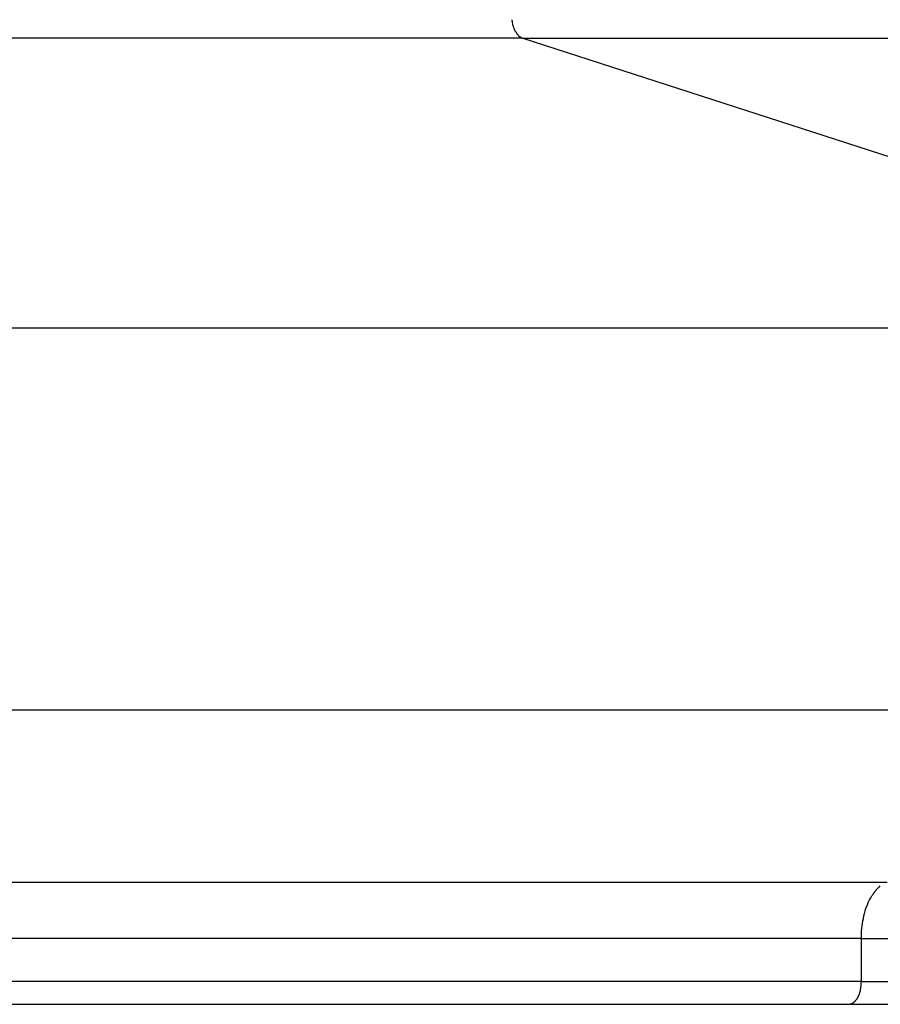
# Model space of a CAD drawing. Extents: x -42.5 to 42.5, y -30.5 to 30.5.
# Drawn here: x -8.4 to -7.6, y -0.2 to 0.6 of the extents above; entities that cross this region are included whole.
import ezdxf

# ---------------------------------------------------------------- set-up
doc = ezdxf.new("R2010")
doc.units = 0
doc.layers.get('0').update_dxf_attribs({"linetype": 'CONTINUOUS'})

msp = doc.modelspace()

# ---------------------------------------------------------------- linework, layer by layer
at = {"color": 0}
for points in [[(-7.927, 0.6106), (-7.9273, 0.6113), (-7.9277, 0.612), (-7.928, 0.6128), (-7.9283, 0.6136), (-7.9285, 0.6145), (-7.9288, 0.6154), (-7.929, 0.6162), (-7.9291, 0.6171), (-7.9294, 0.618), (-7.9295, 0.6188), (-7.9296, 0.6196), (-7.9297, 0.6206)], [(-7.927, 0.6106), (-7.927, 0.6106), (-7.9267, 0.6103), (-7.9267, 0.6103), (-7.9267, 0.6103), (-7.9267, 0.6103), (-7.9267, 0.6102), (-7.9267, 0.6102), (-7.9267, 0.6102), (-7.9267, 0.6102), (-7.9265, 0.6099), (-7.9265, 0.6099), (-7.9265, 0.6099), (-7.9265, 0.6099), (-7.9265, 0.6099), (-7.9265, 0.6099), (-7.9265, 0.6099), (-7.9265, 0.6099)], [(-7.927, 0.6106), (-7.927, 0.6106), (-7.9267, 0.6103), (-7.9267, 0.6103), (-7.9267, 0.6103), (-7.9267, 0.6103), (-7.9267, 0.6102), (-7.9267, 0.6102), (-7.9267, 0.6102), (-7.9267, 0.6102), (-7.9265, 0.6099), (-7.9265, 0.6099), (-7.9265, 0.6099), (-7.9265, 0.6099), (-7.9265, 0.6099), (-7.9265, 0.6099), (-7.9265, 0.6099), (-7.9265, 0.6099)], [(-7.9266, 0.6099), (-7.9266, 0.6099), (-7.9263, 0.6096), (-7.9263, 0.6096), (-7.9263, 0.6096), (-7.9263, 0.6096), (-7.9263, 0.6095), (-7.9263, 0.6095), (-7.9263, 0.6095), (-7.9263, 0.6095), (-7.9262, 0.6093), (-7.9262, 0.6093), (-7.9262, 0.6093), (-7.9262, 0.6093), (-7.9262, 0.6093), (-7.9262, 0.6093), (-7.9262, 0.6093), (-7.9262, 0.6093)], [(-7.9266, 0.6099), (-7.9266, 0.6099), (-7.9263, 0.6096), (-7.9263, 0.6096), (-7.9263, 0.6096), (-7.9263, 0.6096), (-7.9263, 0.6095), (-7.9263, 0.6095), (-7.9263, 0.6095), (-7.9263, 0.6095), (-7.9262, 0.6093), (-7.9262, 0.6093), (-7.9262, 0.6093), (-7.9262, 0.6093), (-7.9262, 0.6093), (-7.9262, 0.6093), (-7.9262, 0.6093), (-7.9262, 0.6093)], [(-7.9262, 0.6094), (-7.9262, 0.6094), (-7.9259, 0.6091), (-7.9259, 0.6091), (-7.9259, 0.6091), (-7.9259, 0.6091), (-7.9259, 0.609), (-7.9259, 0.609), (-7.9259, 0.609), (-7.9259, 0.609), (-7.9257, 0.6087), (-7.9257, 0.6087), (-7.9257, 0.6087), (-7.9257, 0.6087), (-7.9257, 0.6087), (-7.9257, 0.6087), (-7.9257, 0.6087), (-7.9257, 0.6087)], [(-7.9262, 0.6094), (-7.9262, 0.6094), (-7.9259, 0.6091), (-7.9259, 0.6091), (-7.9259, 0.6091), (-7.9259, 0.6091), (-7.9259, 0.609), (-7.9259, 0.609), (-7.9259, 0.609), (-7.9259, 0.609), (-7.9257, 0.6087), (-7.9257, 0.6087), (-7.9257, 0.6087), (-7.9257, 0.6087), (-7.9257, 0.6087), (-7.9257, 0.6087), (-7.9257, 0.6087), (-7.9257, 0.6087)], [(-7.9258, 0.6086), (-7.9258, 0.6086), (-7.9255, 0.6083), (-7.9255, 0.6083), (-7.9255, 0.6083), (-7.9255, 0.6083), (-7.9255, 0.6083), (-7.9255, 0.6083), (-7.9255, 0.6083), (-7.9255, 0.6083), (-7.9253, 0.6081), (-7.9253, 0.6081), (-7.9253, 0.6081), (-7.9253, 0.6081), (-7.9253, 0.6081), (-7.9253, 0.6081), (-7.9253, 0.6081), (-7.9253, 0.6081)], [(-7.9258, 0.6086), (-7.9258, 0.6086), (-7.9255, 0.6083), (-7.9255, 0.6083), (-7.9255, 0.6083), (-7.9255, 0.6083), (-7.9255, 0.6083), (-7.9255, 0.6083), (-7.9255, 0.6083), (-7.9255, 0.6083), (-7.9253, 0.6081), (-7.9253, 0.6081), (-7.9253, 0.6081), (-7.9253, 0.6081), (-7.9253, 0.6081), (-7.9253, 0.6081), (-7.9253, 0.6081), (-7.9253, 0.6081)], [(-7.9254, 0.6081), (-7.9254, 0.6081), (-7.9251, 0.6078), (-7.9251, 0.6078), (-7.9251, 0.6078), (-7.9251, 0.6078), (-7.9251, 0.6078), (-7.9251, 0.6078), (-7.9251, 0.6078), (-7.9251, 0.6078), (-7.9249, 0.6076), (-7.9249, 0.6076), (-7.9249, 0.6076), (-7.9249, 0.6076), (-7.9249, 0.6076), (-7.9249, 0.6076), (-7.9249, 0.6076), (-7.9249, 0.6076)], [(-7.9254, 0.6081), (-7.9254, 0.6081), (-7.9251, 0.6078), (-7.9251, 0.6078), (-7.9251, 0.6078), (-7.9251, 0.6078), (-7.9251, 0.6078), (-7.9251, 0.6078), (-7.9251, 0.6078), (-7.9251, 0.6078), (-7.9249, 0.6076), (-7.9249, 0.6076), (-7.9249, 0.6076), (-7.9249, 0.6076), (-7.9249, 0.6076), (-7.9249, 0.6076), (-7.9249, 0.6076), (-7.9249, 0.6076)], [(-7.9249, 0.6076), (-7.9249, 0.6076), (-7.9247, 0.6073), (-7.9247, 0.6073), (-7.9247, 0.6073), (-7.9247, 0.6073), (-7.9247, 0.6072), (-7.9247, 0.6072), (-7.9247, 0.6072), (-7.9247, 0.6072), (-7.9245, 0.607), (-7.9245, 0.607), (-7.9245, 0.607), (-7.9245, 0.607), (-7.9245, 0.607), (-7.9245, 0.607), (-7.9245, 0.607), (-7.9245, 0.607)], [(-7.9249, 0.6076), (-7.9249, 0.6076), (-7.9247, 0.6073), (-7.9247, 0.6073), (-7.9247, 0.6073), (-7.9247, 0.6073), (-7.9247, 0.6072), (-7.9247, 0.6072), (-7.9247, 0.6072), (-7.9247, 0.6072), (-7.9245, 0.607), (-7.9245, 0.607), (-7.9245, 0.607), (-7.9245, 0.607), (-7.9245, 0.607), (-7.9245, 0.607), (-7.9245, 0.607), (-7.9245, 0.607)], [(-7.9245, 0.607), (-7.9245, 0.607), (-7.9242, 0.6067), (-7.9242, 0.6067), (-7.9242, 0.6067), (-7.9242, 0.6067), (-7.9242, 0.6067), (-7.9242, 0.6067), (-7.9242, 0.6067), (-7.9242, 0.6067), (-7.9241, 0.6066), (-7.9241, 0.6066), (-7.9241, 0.6066), (-7.9241, 0.6066), (-7.9241, 0.6066), (-7.9241, 0.6066), (-7.9241, 0.6066), (-7.9241, 0.6066)], [(-7.9245, 0.607), (-7.9245, 0.607), (-7.9242, 0.6067), (-7.9242, 0.6067), (-7.9242, 0.6067), (-7.9242, 0.6067), (-7.9242, 0.6067), (-7.9242, 0.6067), (-7.9242, 0.6067), (-7.9242, 0.6067), (-7.9241, 0.6066), (-7.9241, 0.6066), (-7.9241, 0.6066), (-7.9241, 0.6066), (-7.9241, 0.6066), (-7.9241, 0.6066), (-7.9241, 0.6066), (-7.9241, 0.6066)], [(-7.9241, 0.6065), (-7.9241, 0.6065), (-7.9238, 0.6062), (-7.9238, 0.6062), (-7.9238, 0.6062), (-7.9238, 0.6062), (-7.9238, 0.6062), (-7.9238, 0.6062), (-7.9238, 0.6062), (-7.9238, 0.6062), (-7.9236, 0.6061), (-7.9236, 0.6061), (-7.9236, 0.6061), (-7.9236, 0.6061), (-7.9236, 0.6061), (-7.9236, 0.6061), (-7.9236, 0.6061), (-7.9236, 0.6061)], [(-7.9241, 0.6065), (-7.9241, 0.6065), (-7.9238, 0.6062), (-7.9238, 0.6062), (-7.9238, 0.6062), (-7.9238, 0.6062), (-7.9238, 0.6062), (-7.9238, 0.6062), (-7.9238, 0.6062), (-7.9238, 0.6062), (-7.9236, 0.6061), (-7.9236, 0.6061), (-7.9236, 0.6061), (-7.9236, 0.6061), (-7.9236, 0.6061), (-7.9236, 0.6061), (-7.9236, 0.6061), (-7.9236, 0.6061)], [(-7.9236, 0.6062), (-7.9236, 0.6062), (-7.9233, 0.6059), (-7.9233, 0.6059), (-7.9233, 0.6059), (-7.9233, 0.6059), (-7.9233, 0.6059), (-7.9233, 0.6059), (-7.9233, 0.6059), (-7.9233, 0.6059), (-7.9231, 0.6057), (-7.9231, 0.6057), (-7.9231, 0.6057), (-7.9231, 0.6057), (-7.9231, 0.6057), (-7.9231, 0.6057), (-7.9231, 0.6057), (-7.9231, 0.6057)], [(-7.9236, 0.6062), (-7.9236, 0.6062), (-7.9233, 0.6059), (-7.9233, 0.6059), (-7.9233, 0.6059), (-7.9233, 0.6059), (-7.9233, 0.6059), (-7.9233, 0.6059), (-7.9233, 0.6059), (-7.9233, 0.6059), (-7.9231, 0.6057), (-7.9231, 0.6057), (-7.9231, 0.6057), (-7.9231, 0.6057), (-7.9231, 0.6057), (-7.9231, 0.6057), (-7.9231, 0.6057), (-7.9231, 0.6057)], [(-7.9231, 0.6057), (-7.9231, 0.6057), (-7.9229, 0.6055), (-7.9229, 0.6055), (-7.9229, 0.6055), (-7.9229, 0.6055), (-7.9229, 0.6055), (-7.9229, 0.6055), (-7.9229, 0.6055), (-7.9229, 0.6055), (-7.9227, 0.6054), (-7.9227, 0.6054), (-7.9227, 0.6054), (-7.9227, 0.6054), (-7.9227, 0.6054), (-7.9227, 0.6054), (-7.9227, 0.6054), (-7.9227, 0.6054)], [(-7.9231, 0.6057), (-7.9231, 0.6057), (-7.9229, 0.6055), (-7.9229, 0.6055), (-7.9229, 0.6055), (-7.9229, 0.6055), (-7.9229, 0.6055), (-7.9229, 0.6055), (-7.9229, 0.6055), (-7.9229, 0.6055), (-7.9227, 0.6054), (-7.9227, 0.6054), (-7.9227, 0.6054), (-7.9227, 0.6054), (-7.9227, 0.6054), (-7.9227, 0.6054), (-7.9227, 0.6054), (-7.9227, 0.6054)], [(-7.9227, 0.6055), (-7.9227, 0.6055), (-7.9224, 0.6052), (-7.9224, 0.6052), (-7.9224, 0.6052), (-7.9224, 0.6052), (-7.9224, 0.6052), (-7.9224, 0.6052), (-7.9224, 0.6052), (-7.9224, 0.6052), (-7.9222, 0.6052), (-7.9222, 0.6052), (-7.9222, 0.6052), (-7.9222, 0.6052), (-7.9222, 0.6052), (-7.9222, 0.6052), (-7.9222, 0.6052), (-7.9222, 0.6052)], [(-7.9227, 0.6055), (-7.9227, 0.6055), (-7.9224, 0.6052), (-7.9224, 0.6052), (-7.9224, 0.6052), (-7.9224, 0.6052), (-7.9224, 0.6052), (-7.9224, 0.6052), (-7.9224, 0.6052), (-7.9224, 0.6052), (-7.9222, 0.6052), (-7.9222, 0.6052), (-7.9222, 0.6052), (-7.9222, 0.6052), (-7.9222, 0.6052), (-7.9222, 0.6052), (-7.9222, 0.6052), (-7.9222, 0.6052)], [(-7.9222, 0.6052), (-7.9222, 0.6052), (-7.9219, 0.6049), (-7.9219, 0.6049), (-7.9219, 0.6049), (-7.9219, 0.6049), (-7.9219, 0.6049), (-7.9219, 0.6049), (-7.9219, 0.6049), (-7.9219, 0.6049), (-7.9218, 0.6049), (-7.9218, 0.6049), (-7.9218, 0.6049), (-7.9218, 0.6049), (-7.9218, 0.6049), (-7.9218, 0.6049), (-7.9218, 0.6049), (-7.9218, 0.6049)], [(-7.9222, 0.6052), (-7.9222, 0.6052), (-7.9219, 0.6049), (-7.9219, 0.6049), (-7.9219, 0.6049), (-7.9219, 0.6049), (-7.9219, 0.6049), (-7.9219, 0.6049), (-7.9219, 0.6049), (-7.9219, 0.6049), (-7.9218, 0.6049), (-7.9218, 0.6049), (-7.9218, 0.6049), (-7.9218, 0.6049), (-7.9218, 0.6049), (-7.9218, 0.6049), (-7.9218, 0.6049), (-7.9218, 0.6049)], [(-7.9218, 0.6049), (-7.9218, 0.6049), (-7.9215, 0.6047), (-7.9215, 0.6047), (-7.9215, 0.6047), (-7.9215, 0.6047), (-7.9215, 0.6047), (-7.9215, 0.6047), (-7.9215, 0.6047), (-7.9215, 0.6047), (-7.9213, 0.6047), (-7.9213, 0.6047), (-7.9213, 0.6047), (-7.9213, 0.6047), (-7.9213, 0.6047), (-7.9213, 0.6047), (-7.9213, 0.6047), (-7.9213, 0.6047)], [(-7.9218, 0.6049), (-7.9218, 0.6049), (-7.9215, 0.6047), (-7.9215, 0.6047), (-7.9215, 0.6047), (-7.9215, 0.6047), (-7.9215, 0.6047), (-7.9215, 0.6047), (-7.9215, 0.6047), (-7.9215, 0.6047), (-7.9213, 0.6047), (-7.9213, 0.6047), (-7.9213, 0.6047), (-7.9213, 0.6047), (-7.9213, 0.6047), (-7.9213, 0.6047), (-7.9213, 0.6047), (-7.9213, 0.6047)], [(-7.9209, 0.6044), (-8.4542, 0.6044)], [(-7.9209, 0.6044), (-7.9213, 0.6046)], [(-7.1345, 0.3499), (-7.9209, 0.6044)], [(-7.9209, 0.6044), (3.3885, 0.6044)], [(-7.1345, 0.3499), (-8.4542, 0.3499)], [(-7.1345, 0.0148), (-8.4542, 0.0148)], [(-7.6009, -0.1362), (-8.4542, -0.1362)], [(-7.6132, -0.1465), (-7.6132, -0.1465), (-7.6132, -0.1465), (-7.6132, -0.1465), (-7.6132, -0.1465), (-7.6134, -0.1467), (-7.6134, -0.1467), (-7.6134, -0.1469), (-7.6134, -0.1469), (-7.6137, -0.1472), (-7.6137, -0.1472), (-7.6137, -0.1473), (-7.6137, -0.1473), (-7.6139, -0.1476), (-7.6139, -0.1476), (-7.6139, -0.1478), (-7.6139, -0.1478), (-7.6142, -0.1481)], [(-7.6132, -0.1465), (-7.6132, -0.1465), (-7.6132, -0.1465), (-7.6132, -0.1465), (-7.6132, -0.1465), (-7.6134, -0.1467), (-7.6134, -0.1467), (-7.6134, -0.1469), (-7.6134, -0.1469), (-7.6137, -0.1472), (-7.6137, -0.1472), (-7.6137, -0.1473), (-7.6137, -0.1473), (-7.6139, -0.1476), (-7.6139, -0.1476), (-7.6139, -0.1478), (-7.6139, -0.1478), (-7.6142, -0.1481)], [(-7.6122, -0.145), (-7.6122, -0.145), (-7.6122, -0.145), (-7.6122, -0.145), (-7.6122, -0.145), (-7.6124, -0.1453), (-7.6124, -0.1453), (-7.6124, -0.1454), (-7.6124, -0.1454), (-7.6127, -0.1457), (-7.6127, -0.1457), (-7.6127, -0.1457), (-7.6127, -0.1457), (-7.6129, -0.146), (-7.6129, -0.146), (-7.6129, -0.1462), (-7.6129, -0.1462), (-7.6132, -0.1465)], [(-7.6122, -0.145), (-7.6122, -0.145), (-7.6122, -0.145), (-7.6122, -0.145), (-7.6122, -0.145), (-7.6124, -0.1453), (-7.6124, -0.1453), (-7.6124, -0.1454), (-7.6124, -0.1454), (-7.6127, -0.1457), (-7.6127, -0.1457), (-7.6127, -0.1457), (-7.6127, -0.1457), (-7.6129, -0.146), (-7.6129, -0.146), (-7.6129, -0.1462), (-7.6129, -0.1462), (-7.6132, -0.1465)], [(-7.6111, -0.1436), (-7.6111, -0.1436), (-7.6111, -0.1436), (-7.6111, -0.1436), (-7.6111, -0.1436), (-7.6113, -0.1439), (-7.6113, -0.1439), (-7.6113, -0.144), (-7.6113, -0.144), (-7.6116, -0.1443), (-7.6116, -0.1443), (-7.6116, -0.1443), (-7.6116, -0.1443), (-7.6119, -0.1446), (-7.6119, -0.1446), (-7.6119, -0.1448), (-7.6119, -0.1448), (-7.6122, -0.1451)], [(-7.6111, -0.1436), (-7.6111, -0.1436), (-7.6111, -0.1436), (-7.6111, -0.1436), (-7.6111, -0.1436), (-7.6113, -0.1439), (-7.6113, -0.1439), (-7.6113, -0.144), (-7.6113, -0.144), (-7.6116, -0.1443), (-7.6116, -0.1443), (-7.6116, -0.1443), (-7.6116, -0.1443), (-7.6119, -0.1446), (-7.6119, -0.1446), (-7.6119, -0.1448), (-7.6119, -0.1448), (-7.6122, -0.1451)], [(-7.6101, -0.1423), (-7.6101, -0.1423), (-7.6101, -0.1423), (-7.6101, -0.1423), (-7.6101, -0.1423), (-7.6102, -0.1425), (-7.6102, -0.1425), (-7.6102, -0.1426), (-7.6102, -0.1426), (-7.6105, -0.1429), (-7.6105, -0.1429), (-7.6105, -0.1429), (-7.6105, -0.1429), (-7.6108, -0.1432), (-7.6108, -0.1432), (-7.6108, -0.1434), (-7.6108, -0.1434), (-7.6111, -0.1437)], [(-7.6101, -0.1423), (-7.6101, -0.1423), (-7.6101, -0.1423), (-7.6101, -0.1423), (-7.6101, -0.1423), (-7.6102, -0.1425), (-7.6102, -0.1425), (-7.6102, -0.1426), (-7.6102, -0.1426), (-7.6105, -0.1429), (-7.6105, -0.1429), (-7.6105, -0.1429), (-7.6105, -0.1429), (-7.6108, -0.1432), (-7.6108, -0.1432), (-7.6108, -0.1434), (-7.6108, -0.1434), (-7.6111, -0.1437)], [(-7.609, -0.1413), (-7.609, -0.1413), (-7.609, -0.1413), (-7.609, -0.1413), (-7.609, -0.1413), (-7.6092, -0.1415), (-7.6092, -0.1415), (-7.6092, -0.1415), (-7.6092, -0.1415), (-7.6095, -0.1418), (-7.6095, -0.1418), (-7.6095, -0.1418), (-7.6095, -0.1418), (-7.6098, -0.1421), (-7.6098, -0.1421), (-7.6099, -0.1421), (-7.6099, -0.1421), (-7.6102, -0.1424)], [(-7.609, -0.1413), (-7.609, -0.1413), (-7.609, -0.1413), (-7.609, -0.1413), (-7.609, -0.1413), (-7.6092, -0.1415), (-7.6092, -0.1415), (-7.6092, -0.1415), (-7.6092, -0.1415), (-7.6095, -0.1418), (-7.6095, -0.1418), (-7.6095, -0.1418), (-7.6095, -0.1418), (-7.6098, -0.1421), (-7.6098, -0.1421), (-7.6099, -0.1421), (-7.6099, -0.1421), (-7.6102, -0.1424)], [(-7.608, -0.1402), (-7.608, -0.1402), (-7.608, -0.1402), (-7.608, -0.1402), (-7.608, -0.1402), (-7.6081, -0.1404), (-7.6081, -0.1404), (-7.6081, -0.1404), (-7.6081, -0.1404), (-7.6084, -0.1407), (-7.6084, -0.1407), (-7.6084, -0.1407), (-7.6084, -0.1407), (-7.6087, -0.1409), (-7.6087, -0.1409), (-7.6087, -0.1409), (-7.6087, -0.1409), (-7.609, -0.1412)], [(-7.608, -0.1402), (-7.608, -0.1402), (-7.608, -0.1402), (-7.608, -0.1402), (-7.608, -0.1402), (-7.6081, -0.1404), (-7.6081, -0.1404), (-7.6081, -0.1404), (-7.6081, -0.1404), (-7.6084, -0.1407), (-7.6084, -0.1407), (-7.6084, -0.1407), (-7.6084, -0.1407), (-7.6087, -0.1409), (-7.6087, -0.1409), (-7.6087, -0.1409), (-7.6087, -0.1409), (-7.609, -0.1412)], [(-7.6079, -0.1403), (-7.6069, -0.1394)], [(-7.6234, -0.1855), (-7.6234, -0.1833), (-7.6233, -0.1811), (-7.6232, -0.1789), (-7.623, -0.1767), (-7.6228, -0.1744), (-7.6225, -0.1722), (-7.6221, -0.1699), (-7.6217, -0.1678), (-7.6212, -0.1655), (-7.6207, -0.1634), (-7.62, -0.1613), (-7.6194, -0.1592), (-7.6186, -0.1572), (-7.6178, -0.1552), (-7.6171, -0.1533), (-7.6162, -0.1514), (-7.6152, -0.1497), (-7.6143, -0.1481)], [(-7.6234, -0.1855), (-8.4542, -0.1855)], [(-7.6234, -0.2231), (-7.6234, -0.1855)], [(-7.6234, -0.1855), (3.6859, -0.1855)], [(-7.6234, -0.2231), (-8.4542, -0.2231)], [(-7.6236, -0.2253), (-7.6234, -0.2231)], [(-7.6234, -0.2231), (3.6859, -0.2231)], [(-7.6251, -0.2339), (-7.6248, -0.2329), (-7.6246, -0.232), (-7.6243, -0.231), (-7.6241, -0.23), (-7.6239, -0.229), (-7.6238, -0.2281), (-7.6236, -0.227)], [(-7.6236, -0.2268), (-7.6236, -0.2268), (-7.6236, -0.2265), (-7.6236, -0.2265), (-7.6236, -0.2263), (-7.6236, -0.2263), (-7.6236, -0.226), (-7.6236, -0.226), (-7.6236, -0.226), (-7.6236, -0.226), (-7.6236, -0.2257), (-7.6236, -0.2257), (-7.6236, -0.2256), (-7.6236, -0.2256), (-7.6236, -0.2253), (-7.6236, -0.2253), (-7.6236, -0.2253), (-7.6236, -0.2253)], [(-7.6236, -0.2268), (-7.6236, -0.2268), (-7.6236, -0.2265), (-7.6236, -0.2265), (-7.6236, -0.2263), (-7.6236, -0.2263), (-7.6236, -0.226), (-7.6236, -0.226), (-7.6236, -0.226), (-7.6236, -0.226), (-7.6236, -0.2257), (-7.6236, -0.2257), (-7.6236, -0.2256), (-7.6236, -0.2256), (-7.6236, -0.2253), (-7.6236, -0.2253), (-7.6236, -0.2253), (-7.6236, -0.2253)], [(-7.6311, -0.2422), (-7.6311, -0.2422), (-7.6308, -0.2419), (-7.6308, -0.2419), (-7.6308, -0.2419), (-7.6308, -0.2419), (-7.6308, -0.2419), (-7.6308, -0.2419), (-7.6308, -0.2419), (-7.6308, -0.2419), (-7.6306, -0.2418), (-7.6306, -0.2418), (-7.6306, -0.2418), (-7.6306, -0.2418), (-7.6306, -0.2418), (-7.6306, -0.2418), (-7.6306, -0.2418), (-7.6306, -0.2418)], [(-7.6311, -0.2422), (-7.6311, -0.2422), (-7.6308, -0.2419), (-7.6308, -0.2419), (-7.6308, -0.2419), (-7.6308, -0.2419), (-7.6308, -0.2419), (-7.6308, -0.2419), (-7.6308, -0.2419), (-7.6308, -0.2419), (-7.6306, -0.2418), (-7.6306, -0.2418), (-7.6306, -0.2418), (-7.6306, -0.2418), (-7.6306, -0.2418), (-7.6306, -0.2418), (-7.6306, -0.2418), (-7.6306, -0.2418)], [(-7.6306, -0.2419), (-7.6306, -0.2419), (-7.6303, -0.2416), (-7.6303, -0.2416), (-7.6303, -0.2416), (-7.6303, -0.2416), (-7.6303, -0.2416), (-7.6303, -0.2416), (-7.6303, -0.2416), (-7.6303, -0.2416), (-7.6301, -0.2414), (-7.6301, -0.2414), (-7.6301, -0.2414), (-7.6301, -0.2414), (-7.6301, -0.2414), (-7.6301, -0.2414), (-7.6301, -0.2414), (-7.6301, -0.2414)], [(-7.6306, -0.2419), (-7.6306, -0.2419), (-7.6303, -0.2416), (-7.6303, -0.2416), (-7.6303, -0.2416), (-7.6303, -0.2416), (-7.6303, -0.2416), (-7.6303, -0.2416), (-7.6303, -0.2416), (-7.6303, -0.2416), (-7.6301, -0.2414), (-7.6301, -0.2414), (-7.6301, -0.2414), (-7.6301, -0.2414), (-7.6301, -0.2414), (-7.6301, -0.2414), (-7.6301, -0.2414), (-7.6301, -0.2414)], [(-7.6301, -0.2414), (-7.6301, -0.2414), (-7.6298, -0.2411), (-7.6298, -0.2411), (-7.6298, -0.2411), (-7.6298, -0.2411), (-7.6298, -0.2411), (-7.6298, -0.2411), (-7.6298, -0.2411), (-7.6298, -0.2411), (-7.6295, -0.241), (-7.6295, -0.241), (-7.6295, -0.241), (-7.6295, -0.241), (-7.6295, -0.241), (-7.6295, -0.241), (-7.6295, -0.241), (-7.6295, -0.241)], [(-7.6301, -0.2414), (-7.6301, -0.2414), (-7.6298, -0.2411), (-7.6298, -0.2411), (-7.6298, -0.2411), (-7.6298, -0.2411), (-7.6298, -0.2411), (-7.6298, -0.2411), (-7.6298, -0.2411), (-7.6298, -0.2411), (-7.6295, -0.241), (-7.6295, -0.241), (-7.6295, -0.241), (-7.6295, -0.241), (-7.6295, -0.241), (-7.6295, -0.241), (-7.6295, -0.241), (-7.6295, -0.241)], [(-7.6295, -0.2409), (-7.6295, -0.2409), (-7.6292, -0.2406), (-7.6292, -0.2406), (-7.6292, -0.2406), (-7.6292, -0.2406), (-7.6292, -0.2406), (-7.6292, -0.2406), (-7.6292, -0.2406), (-7.6292, -0.2406), (-7.629, -0.2404), (-7.629, -0.2404), (-7.629, -0.2404), (-7.629, -0.2404), (-7.629, -0.2404), (-7.629, -0.2404), (-7.629, -0.2404), (-7.629, -0.2404)], [(-7.6295, -0.2409), (-7.6295, -0.2409), (-7.6292, -0.2406), (-7.6292, -0.2406), (-7.6292, -0.2406), (-7.6292, -0.2406), (-7.6292, -0.2406), (-7.6292, -0.2406), (-7.6292, -0.2406), (-7.6292, -0.2406), (-7.629, -0.2404), (-7.629, -0.2404), (-7.629, -0.2404), (-7.629, -0.2404), (-7.629, -0.2404), (-7.629, -0.2404), (-7.629, -0.2404), (-7.629, -0.2404)], [(-7.629, -0.2404), (-7.629, -0.2404), (-7.6287, -0.2401), (-7.6287, -0.2401), (-7.6287, -0.2401), (-7.6287, -0.2401), (-7.6287, -0.2401), (-7.6287, -0.2401), (-7.6287, -0.2401), (-7.6287, -0.2401), (-7.6285, -0.2399), (-7.6285, -0.2399), (-7.6285, -0.2399), (-7.6285, -0.2399), (-7.6285, -0.2399), (-7.6285, -0.2399), (-7.6285, -0.2399), (-7.6285, -0.2399)], [(-7.629, -0.2404), (-7.629, -0.2404), (-7.6287, -0.2401), (-7.6287, -0.2401), (-7.6287, -0.2401), (-7.6287, -0.2401), (-7.6287, -0.2401), (-7.6287, -0.2401), (-7.6287, -0.2401), (-7.6287, -0.2401), (-7.6285, -0.2399), (-7.6285, -0.2399), (-7.6285, -0.2399), (-7.6285, -0.2399), (-7.6285, -0.2399), (-7.6285, -0.2399), (-7.6285, -0.2399), (-7.6285, -0.2399)], [(-7.6285, -0.2399), (-7.6285, -0.2399), (-7.6282, -0.2396), (-7.6282, -0.2396), (-7.6282, -0.2396), (-7.6282, -0.2396), (-7.6282, -0.2396), (-7.6282, -0.2396), (-7.6282, -0.2396), (-7.6282, -0.2396), (-7.628, -0.2393), (-7.628, -0.2393), (-7.628, -0.2393), (-7.628, -0.2393), (-7.628, -0.2393), (-7.628, -0.2393), (-7.628, -0.2393), (-7.628, -0.2393)], [(-7.6285, -0.2399), (-7.6285, -0.2399), (-7.6282, -0.2396), (-7.6282, -0.2396), (-7.6282, -0.2396), (-7.6282, -0.2396), (-7.6282, -0.2396), (-7.6282, -0.2396), (-7.6282, -0.2396), (-7.6282, -0.2396), (-7.628, -0.2393), (-7.628, -0.2393), (-7.628, -0.2393), (-7.628, -0.2393), (-7.628, -0.2393), (-7.628, -0.2393), (-7.628, -0.2393), (-7.628, -0.2393)], [(-7.628, -0.2393), (-7.628, -0.2393), (-7.6277, -0.239), (-7.6277, -0.239), (-7.6277, -0.239), (-7.6277, -0.239), (-7.6277, -0.2389), (-7.6277, -0.2389), (-7.6277, -0.2389), (-7.6277, -0.2389), (-7.6275, -0.2387), (-7.6275, -0.2387), (-7.6275, -0.2387), (-7.6275, -0.2387), (-7.6275, -0.2387), (-7.6275, -0.2387), (-7.6275, -0.2387), (-7.6275, -0.2387)], [(-7.628, -0.2393), (-7.628, -0.2393), (-7.6277, -0.239), (-7.6277, -0.239), (-7.6277, -0.239), (-7.6277, -0.239), (-7.6277, -0.2389), (-7.6277, -0.2389), (-7.6277, -0.2389), (-7.6277, -0.2389), (-7.6275, -0.2387), (-7.6275, -0.2387), (-7.6275, -0.2387), (-7.6275, -0.2387), (-7.6275, -0.2387), (-7.6275, -0.2387), (-7.6275, -0.2387), (-7.6275, -0.2387)], [(-7.6275, -0.2387), (-7.6275, -0.2387), (-7.6272, -0.2384), (-7.6272, -0.2384), (-7.6272, -0.2384), (-7.6272, -0.2384), (-7.6272, -0.2382), (-7.6272, -0.2382), (-7.6272, -0.2382), (-7.6272, -0.2382), (-7.627, -0.238), (-7.627, -0.238), (-7.627, -0.238), (-7.627, -0.238), (-7.627, -0.238), (-7.627, -0.238), (-7.627, -0.238), (-7.627, -0.238)], [(-7.6275, -0.2387), (-7.6275, -0.2387), (-7.6272, -0.2384), (-7.6272, -0.2384), (-7.6272, -0.2384), (-7.6272, -0.2384), (-7.6272, -0.2382), (-7.6272, -0.2382), (-7.6272, -0.2382), (-7.6272, -0.2382), (-7.627, -0.238), (-7.627, -0.238), (-7.627, -0.238), (-7.627, -0.238), (-7.627, -0.238), (-7.627, -0.238), (-7.627, -0.238), (-7.627, -0.238)], [(-7.6271, -0.238), (-7.6271, -0.238), (-7.6268, -0.2377), (-7.6268, -0.2377), (-7.6268, -0.2377), (-7.6268, -0.2377), (-7.6268, -0.2375), (-7.6268, -0.2375), (-7.6268, -0.2375), (-7.6268, -0.2375), (-7.6266, -0.2372), (-7.6266, -0.2372), (-7.6266, -0.2372), (-7.6266, -0.2372), (-7.6266, -0.2371), (-7.6266, -0.2371), (-7.6266, -0.2371), (-7.6266, -0.2371)], [(-7.6271, -0.238), (-7.6271, -0.238), (-7.6268, -0.2377), (-7.6268, -0.2377), (-7.6268, -0.2377), (-7.6268, -0.2377), (-7.6268, -0.2375), (-7.6268, -0.2375), (-7.6268, -0.2375), (-7.6268, -0.2375), (-7.6266, -0.2372), (-7.6266, -0.2372), (-7.6266, -0.2372), (-7.6266, -0.2372), (-7.6266, -0.2371), (-7.6266, -0.2371), (-7.6266, -0.2371), (-7.6266, -0.2371)], [(-7.6267, -0.2371), (-7.6267, -0.2371), (-7.6264, -0.2368), (-7.6264, -0.2368), (-7.6264, -0.2368), (-7.6264, -0.2368), (-7.6264, -0.2367), (-7.6264, -0.2367), (-7.6264, -0.2367), (-7.6264, -0.2367), (-7.6262, -0.2364), (-7.6262, -0.2364), (-7.6262, -0.2364), (-7.6262, -0.2364), (-7.6262, -0.2364), (-7.6262, -0.2364), (-7.6262, -0.2364), (-7.6262, -0.2364)], [(-7.6267, -0.2371), (-7.6267, -0.2371), (-7.6264, -0.2368), (-7.6264, -0.2368), (-7.6264, -0.2368), (-7.6264, -0.2368), (-7.6264, -0.2367), (-7.6264, -0.2367), (-7.6264, -0.2367), (-7.6264, -0.2367), (-7.6262, -0.2364), (-7.6262, -0.2364), (-7.6262, -0.2364), (-7.6262, -0.2364), (-7.6262, -0.2364), (-7.6262, -0.2364), (-7.6262, -0.2364), (-7.6262, -0.2364)], [(-7.6262, -0.2364), (-7.6262, -0.2364), (-7.626, -0.2361), (-7.626, -0.2361), (-7.626, -0.2361), (-7.626, -0.2361), (-7.626, -0.2359), (-7.626, -0.2359), (-7.626, -0.2359), (-7.626, -0.2359), (-7.6259, -0.2356), (-7.6259, -0.2356), (-7.6259, -0.2356), (-7.6259, -0.2356), (-7.6259, -0.2354), (-7.6259, -0.2354), (-7.6259, -0.2354), (-7.6259, -0.2354)], [(-7.6262, -0.2364), (-7.6262, -0.2364), (-7.626, -0.2361), (-7.626, -0.2361), (-7.626, -0.2361), (-7.626, -0.2361), (-7.626, -0.2359), (-7.626, -0.2359), (-7.626, -0.2359), (-7.626, -0.2359), (-7.6259, -0.2356), (-7.6259, -0.2356), (-7.6259, -0.2356), (-7.6259, -0.2356), (-7.6259, -0.2354), (-7.6259, -0.2354), (-7.6259, -0.2354), (-7.6259, -0.2354)], [(-7.6259, -0.2356), (-7.6259, -0.2356), (-7.6256, -0.2353), (-7.6256, -0.2353), (-7.6256, -0.2353), (-7.6256, -0.2353), (-7.6256, -0.2351), (-7.6256, -0.2351), (-7.6256, -0.2351), (-7.6256, -0.2351), (-7.6255, -0.2348), (-7.6255, -0.2348), (-7.6255, -0.2348), (-7.6255, -0.2348), (-7.6255, -0.2347), (-7.6255, -0.2347), (-7.6255, -0.2347), (-7.6255, -0.2347)], [(-7.6259, -0.2356), (-7.6259, -0.2356), (-7.6256, -0.2353), (-7.6256, -0.2353), (-7.6256, -0.2353), (-7.6256, -0.2353), (-7.6256, -0.2351), (-7.6256, -0.2351), (-7.6256, -0.2351), (-7.6256, -0.2351), (-7.6255, -0.2348), (-7.6255, -0.2348), (-7.6255, -0.2348), (-7.6255, -0.2348), (-7.6255, -0.2347), (-7.6255, -0.2347), (-7.6255, -0.2347), (-7.6255, -0.2347)], [(-7.6255, -0.2346), (-7.6255, -0.2346), (-7.6252, -0.2343), (-7.6252, -0.2343), (-7.6252, -0.2343), (-7.6252, -0.2343), (-7.6252, -0.2341), (-7.6252, -0.2341), (-7.6252, -0.2341), (-7.6252, -0.2341), (-7.6251, -0.2338), (-7.6251, -0.2338), (-7.6251, -0.2338), (-7.6251, -0.2338), (-7.6251, -0.2337), (-7.6251, -0.2337), (-7.6251, -0.2337), (-7.6251, -0.2337)], [(-7.6255, -0.2346), (-7.6255, -0.2346), (-7.6252, -0.2343), (-7.6252, -0.2343), (-7.6252, -0.2343), (-7.6252, -0.2343), (-7.6252, -0.2341), (-7.6252, -0.2341), (-7.6252, -0.2341), (-7.6252, -0.2341), (-7.6251, -0.2338), (-7.6251, -0.2338), (-7.6251, -0.2338), (-7.6251, -0.2338), (-7.6251, -0.2337), (-7.6251, -0.2337), (-7.6251, -0.2337), (-7.6251, -0.2337)], [(-8.4542, -0.2432), (-7.6343, -0.2432)], [(-7.6343, -0.2432), (-7.6338, -0.2431)], [(-7.6343, -0.2432), (3.675, -0.2432)], [(-7.6338, -0.243), (-7.6338, -0.243), (-7.6335, -0.243), (-7.6335, -0.243), (-7.6335, -0.243), (-7.6335, -0.243), (-7.6335, -0.243), (-7.6335, -0.243), (-7.6335, -0.243), (-7.6335, -0.243), (-7.6333, -0.243), (-7.6333, -0.243), (-7.6333, -0.243), (-7.6333, -0.243), (-7.6333, -0.243), (-7.6333, -0.243), (-7.6333, -0.243), (-7.6333, -0.243)], [(-7.6338, -0.243), (-7.6338, -0.243), (-7.6335, -0.243), (-7.6335, -0.243), (-7.6335, -0.243), (-7.6335, -0.243), (-7.6335, -0.243), (-7.6335, -0.243), (-7.6335, -0.243), (-7.6335, -0.243), (-7.6333, -0.243), (-7.6333, -0.243), (-7.6333, -0.243), (-7.6333, -0.243), (-7.6333, -0.243), (-7.6333, -0.243), (-7.6333, -0.243), (-7.6333, -0.243)], [(-7.6333, -0.243), (-7.6333, -0.243), (-7.633, -0.2429), (-7.633, -0.2429), (-7.633, -0.2429), (-7.633, -0.2429), (-7.633, -0.2429), (-7.633, -0.2429), (-7.633, -0.2429), (-7.633, -0.2429), (-7.6327, -0.2429), (-7.6327, -0.2429), (-7.6327, -0.2429), (-7.6327, -0.2429), (-7.6327, -0.2429), (-7.6327, -0.2429), (-7.6327, -0.2429), (-7.6327, -0.2429)], [(-7.6333, -0.243), (-7.6333, -0.243), (-7.633, -0.2429), (-7.633, -0.2429), (-7.633, -0.2429), (-7.633, -0.2429), (-7.633, -0.2429), (-7.633, -0.2429), (-7.633, -0.2429), (-7.633, -0.2429), (-7.6327, -0.2429), (-7.6327, -0.2429), (-7.6327, -0.2429), (-7.6327, -0.2429), (-7.6327, -0.2429), (-7.6327, -0.2429), (-7.6327, -0.2429), (-7.6327, -0.2429)], [(-7.6327, -0.2429), (-7.6327, -0.2429), (-7.6324, -0.2427), (-7.6324, -0.2427), (-7.6324, -0.2427), (-7.6324, -0.2427), (-7.6324, -0.2427), (-7.6324, -0.2427), (-7.6324, -0.2427), (-7.6324, -0.2427), (-7.6322, -0.2427), (-7.6322, -0.2427), (-7.6322, -0.2427), (-7.6322, -0.2427), (-7.6322, -0.2427), (-7.6322, -0.2427), (-7.6322, -0.2427), (-7.6322, -0.2427)], [(-7.6327, -0.2429), (-7.6327, -0.2429), (-7.6324, -0.2427), (-7.6324, -0.2427), (-7.6324, -0.2427), (-7.6324, -0.2427), (-7.6324, -0.2427), (-7.6324, -0.2427), (-7.6324, -0.2427), (-7.6324, -0.2427), (-7.6322, -0.2427), (-7.6322, -0.2427), (-7.6322, -0.2427), (-7.6322, -0.2427), (-7.6322, -0.2427), (-7.6322, -0.2427), (-7.6322, -0.2427), (-7.6322, -0.2427)], [(-7.6322, -0.2427), (-7.6322, -0.2427), (-7.6319, -0.2424), (-7.6319, -0.2424), (-7.6319, -0.2424), (-7.6319, -0.2424), (-7.6319, -0.2424), (-7.6319, -0.2424), (-7.6319, -0.2424), (-7.6319, -0.2424), (-7.6316, -0.2424), (-7.6316, -0.2424), (-7.6316, -0.2424), (-7.6316, -0.2424), (-7.6316, -0.2424), (-7.6316, -0.2424), (-7.6316, -0.2424), (-7.6316, -0.2424)], [(-7.6322, -0.2427), (-7.6322, -0.2427), (-7.6319, -0.2424), (-7.6319, -0.2424), (-7.6319, -0.2424), (-7.6319, -0.2424), (-7.6319, -0.2424), (-7.6319, -0.2424), (-7.6319, -0.2424), (-7.6319, -0.2424), (-7.6316, -0.2424), (-7.6316, -0.2424), (-7.6316, -0.2424), (-7.6316, -0.2424), (-7.6316, -0.2424), (-7.6316, -0.2424), (-7.6316, -0.2424), (-7.6316, -0.2424)], [(-7.6316, -0.2424), (-7.6316, -0.2424), (-7.6313, -0.2422), (-7.6313, -0.2422), (-7.6313, -0.2422), (-7.6313, -0.2422), (-7.6313, -0.2422), (-7.6313, -0.2422), (-7.6313, -0.2422), (-7.6313, -0.2422), (-7.6311, -0.2422), (-7.6311, -0.2422), (-7.6311, -0.2422), (-7.6311, -0.2422), (-7.6311, -0.2422), (-7.6311, -0.2422), (-7.6311, -0.2422), (-7.6311, -0.2422)], [(-7.6316, -0.2424), (-7.6316, -0.2424), (-7.6313, -0.2422), (-7.6313, -0.2422), (-7.6313, -0.2422), (-7.6313, -0.2422), (-7.6313, -0.2422), (-7.6313, -0.2422), (-7.6313, -0.2422), (-7.6313, -0.2422), (-7.6311, -0.2422), (-7.6311, -0.2422), (-7.6311, -0.2422), (-7.6311, -0.2422), (-7.6311, -0.2422), (-7.6311, -0.2422), (-7.6311, -0.2422), (-7.6311, -0.2422)]]:
    msp.add_lwpolyline(points, dxfattribs=at)

doc.saveas('drawing.dxf')
